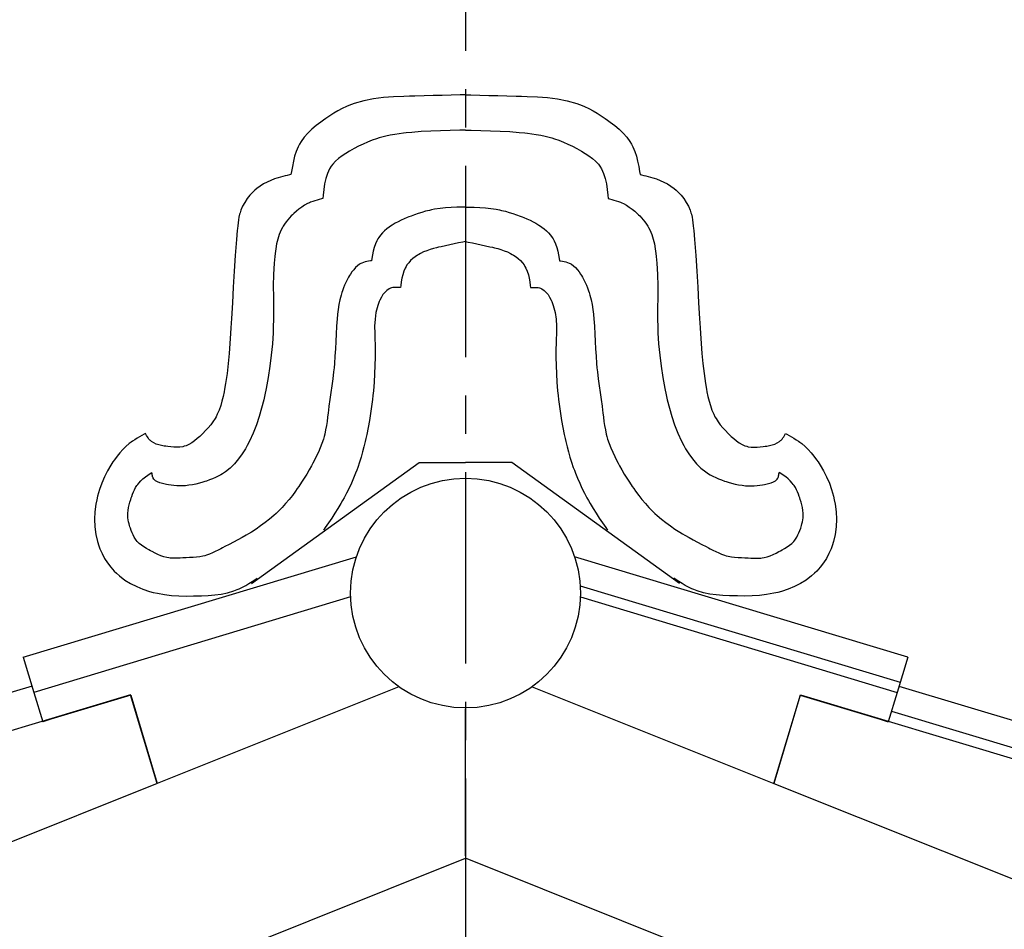
# Model space of a CAD drawing. Extents: x -526 to 8890, y 65 to 5861.
# Drawn here: x 3798 to 4440, y 3286 to 3880 of the extents above; entities that cross this region are included whole.
import ezdxf

# ---------------------------------------------------------------- set-up
doc = ezdxf.new("R2010")
doc.units = 0
doc.header["$LTSCALE"] = 20
doc.header["$MEASUREMENT"] = 0
doc.linetypes.add('CENTER1', pattern=[10, 6.25, -1.25, 1.25, -1.25])
doc.layers.add('_0-0_', color=7, linetype='CONTINUOUS')
doc.layers.add('_2-1_', color=7, linetype='CONTINUOUS')

# ---------------------------------------------------------------- blocks, each defined once
blk = doc.blocks.new('-000-KYO7')
at = {"layer": '_2-1_', "color": 7, "linetype": 'Continuous'}
for p, q in [((-24.07, 69.84), (-26.62, 69.35)), ((-21.47, 70.16), (-24.07, 69.84)), ((-18.83, 70.36), (-21.47, 70.16)), ((-16.18, 70.48), (-18.83, 70.36)), ((-14.64, 70.53), (-16.18, 70.48)), ((-13.25, 70.57), (-14.64, 70.53)), ((-10.86, 70.64), (-13.25, 70.57)), ((-8.49, 70.7), (-10.86, 70.64)), ((-6.13, 70.76), (-8.49, 70.7)), ((-3.77, 70.81), (-6.13, 70.76)), ((-1.42, 70.86), (-3.77, 70.81)), ((-0.06, 70.9), (-1.42, 70.86)), ((-0.06, 70.9), (1.3, 70.86)), ((1.3, 70.86), (3.65, 70.81)), ((3.65, 70.81), (6.01, 70.76)), ((6.01, 70.76), (8.37, 70.7)), ((8.37, 70.7), (10.74, 70.64)), ((10.74, 70.64), (13.13, 70.57)), ((13.13, 70.57), (14.52, 70.53)), ((14.52, 70.53), (16.05, 70.48)), ((16.05, 70.48), (18.7, 70.36)), ((18.7, 70.36), (21.34, 70.16)), ((21.34, 70.16), (23.95, 69.84)), ((23.95, 69.84), (26.5, 69.35)), ((-32.26, 67.31), (-33.35, 66.72)), ((-31.15, 67.85), (-32.26, 67.31)), ((-30.49, 68.13), (-31.15, 67.85)), ((-29.1, 68.65), (-30.49, 68.13)), ((-26.62, 69.35), (-29.1, 68.65)), ((26.5, 69.35), (28.98, 68.65)), ((28.98, 68.65), (30.37, 68.13)), ((30.37, 68.13), (31.02, 67.85)), ((31.02, 67.85), (32.13, 67.31)), ((32.13, 67.31), (33.22, 66.72)), ((-37.13, 64.26), (-37.82, 63.76)), ((-36.52, 64.69), (-37.13, 64.26)), ((-35.48, 65.41), (-36.52, 64.69)), ((-34.42, 66.09), (-35.48, 65.41)), ((-33.35, 66.72), (-34.42, 66.09)), ((33.22, 66.72), (34.3, 66.09)), ((34.3, 66.09), (35.35, 65.41)), ((35.35, 65.41), (36.4, 64.69)), ((36.4, 64.69), (37, 64.26)), ((37, 64.26), (37.69, 63.76)), ((-40.12, 61.9), (-41.17, 60.9)), ((-38.99, 62.85), (-40.12, 61.9)), ((-37.82, 63.76), (-38.99, 62.85)), ((-1.52, 61.66), (-4.04, 61.61)), ((-0.06, 61.68), (-1.52, 61.66)), ((-0.06, 61.68), (1.4, 61.66)), ((1.4, 61.66), (3.91, 61.61)), ((37.69, 63.76), (38.87, 62.85)), ((38.87, 62.85), (39.99, 61.9)), ((39.99, 61.9), (41.05, 60.9)), ((-42.13, 59.83), (-42.97, 58.69)), ((-41.17, 60.9), (-42.13, 59.83)), ((-23.27, 59.44), (-24.46, 59.03)), ((-22.57, 59.66), (-23.27, 59.44)), ((-21.93, 59.84), (-22.57, 59.66)), ((-20.81, 60.11), (-21.93, 59.84)), ((-19.68, 60.35), (-20.81, 60.11)), ((-18.54, 60.55), (-19.68, 60.35)), ((-17.39, 60.72), (-18.54, 60.55)), ((-16.23, 60.87), (-17.39, 60.72)), ((-15.56, 60.95), (-16.23, 60.87)), ((-14.1, 61.09), (-15.56, 60.95)), ((-11.59, 61.3), (-14.1, 61.09)), ((-9.07, 61.44), (-11.59, 61.3)), ((-6.55, 61.54), (-9.07, 61.44)), ((-4.04, 61.61), (-6.55, 61.54)), ((3.91, 61.61), (6.43, 61.54)), ((6.43, 61.54), (8.95, 61.44)), ((8.95, 61.44), (11.46, 61.3)), ((11.46, 61.3), (13.98, 61.09)), ((13.98, 61.09), (15.44, 60.95)), ((15.44, 60.95), (16.11, 60.87)), ((16.11, 60.87), (17.26, 60.72)), ((17.26, 60.72), (18.41, 60.55)), ((18.41, 60.55), (19.55, 60.35)), ((19.55, 60.35), (20.68, 60.11)), ((20.68, 60.11), (21.8, 59.84)), ((21.8, 59.84), (22.44, 59.66)), ((22.44, 59.66), (23.14, 59.44)), ((23.14, 59.44), (24.33, 59.03)), ((41.05, 60.9), (42.01, 59.83)), ((42.01, 59.83), (42.85, 58.69)), ((-43.74, 57.33), (-44.24, 56.12)), ((-43.39, 58), (-43.74, 57.33)), ((-42.97, 58.69), (-43.39, 58)), ((-29.75, 56.52), (-30.33, 56.2)), ((-29.09, 56.89), (-29.75, 56.52)), ((-27.94, 57.49), (-29.09, 56.89)), ((-26.79, 58.04), (-27.94, 57.49)), ((-25.63, 58.56), (-26.79, 58.04)), ((-24.46, 59.03), (-25.63, 58.56)), ((24.33, 59.03), (25.51, 58.56)), ((25.51, 58.56), (26.67, 58.04)), ((26.67, 58.04), (27.82, 57.49)), ((27.82, 57.49), (28.97, 56.89)), ((28.97, 56.89), (29.63, 56.52)), ((29.63, 56.52), (30.21, 56.2)), ((42.85, 58.69), (43.27, 58)), ((43.27, 58), (43.62, 57.33)), ((43.62, 57.33), (44.12, 56.12)), ((-44.65, 54.86), (-44.97, 53.55)), ((-44.24, 56.12), (-44.65, 54.86)), ((-33.17, 54.3), (-33.99, 53.57)), ((-32.27, 54.98), (-33.17, 54.3)), ((-31.31, 55.61), (-32.27, 54.98)), ((-30.33, 56.2), (-31.31, 55.61)), ((30.21, 56.2), (31.19, 55.61)), ((31.19, 55.61), (32.14, 54.98)), ((32.14, 54.98), (33.04, 54.3)), ((33.04, 54.3), (33.87, 53.57)), ((44.12, 56.12), (44.52, 54.86)), ((44.52, 54.86), (44.85, 53.55)), ((-45.24, 52.22), (-45.48, 50.86)), ((-44.97, 53.55), (-45.24, 52.22)), ((-35.52, 51.62), (-36.1, 50.37)), ((-35.1, 52.29), (-35.52, 51.62)), ((-34.72, 52.78), (-35.1, 52.29)), ((-33.99, 53.57), (-34.72, 52.78)), ((33.87, 53.57), (34.6, 52.78)), ((34.6, 52.78), (34.98, 52.29)), ((34.98, 52.29), (35.4, 51.62)), ((35.4, 51.62), (35.98, 50.37)), ((44.85, 53.55), (45.12, 52.22)), ((45.12, 52.22), (45.35, 50.86)), ((-49.87, 48.96), (-50.86, 48.57)), ((-49.29, 49.15), (-49.87, 48.96)), ((-48.95, 49.26), (-49.29, 49.15)), ((-48.35, 49.43), (-48.95, 49.26)), ((-47.76, 49.58), (-48.35, 49.43)), ((-47.16, 49.73), (-47.76, 49.58)), ((-46.56, 49.87), (-47.16, 49.73)), ((-45.95, 50), (-46.56, 49.87)), ((-45.6, 50.07), (-45.95, 50)), ((-45.48, 50.86), (-45.6, 50.07)), ((-36.53, 49.04), (-36.84, 47.63)), ((-36.1, 50.37), (-36.53, 49.04)), ((35.98, 50.37), (36.41, 49.04)), ((36.41, 49.04), (36.71, 47.63)), ((45.35, 50.86), (45.48, 50.07)), ((45.48, 50.07), (45.83, 50)), ((45.83, 50), (46.43, 49.87)), ((46.43, 49.87), (47.03, 49.73)), ((47.03, 49.73), (47.63, 49.58)), ((47.63, 49.58), (48.23, 49.43)), ((48.23, 49.43), (48.82, 49.26)), ((48.82, 49.26), (49.17, 49.15)), ((49.17, 49.15), (49.75, 48.96)), ((49.75, 48.96), (50.74, 48.57)), ((-54.53, 46.42), (-55, 46.02)), ((-53.67, 47.05), (-54.53, 46.42)), ((-52.77, 47.62), (-53.67, 47.05)), ((-51.83, 48.13), (-52.77, 47.62)), ((-50.86, 48.57), (-51.83, 48.13)), ((-36.84, 47.63), (-37.06, 46.17)), ((36.71, 47.63), (36.93, 46.17)), ((50.74, 48.57), (51.71, 48.13)), ((51.71, 48.13), (52.65, 47.62)), ((52.65, 47.62), (53.55, 47.05)), ((53.55, 47.05), (54.4, 46.42)), ((54.4, 46.42), (54.88, 46.02)), ((-57.02, 43.8), (-57.66, 42.83)), ((-56.3, 44.72), (-57.02, 43.8)), ((-55.5, 45.56), (-56.3, 44.72)), ((-55, 46.02), (-55.5, 45.56)), ((-37.65, 43.72), (-38.23, 43.57)), ((-37.31, 43.81), (-37.65, 43.72)), ((-37.22, 44.68), (-37.31, 43.81)), ((-37.06, 46.17), (-37.22, 44.68)), ((36.93, 46.17), (37.1, 44.68)), ((37.1, 44.68), (37.19, 43.81)), ((37.19, 43.81), (37.52, 43.72)), ((37.52, 43.72), (38.1, 43.57)), ((54.88, 46.02), (55.37, 45.56)), ((55.37, 45.56), (56.17, 44.72)), ((56.17, 44.72), (56.9, 43.8)), ((56.9, 43.8), (57.54, 42.83)), ((-58.21, 41.81), (-58.66, 40.75)), ((-57.66, 42.83), (-58.21, 41.81)), ((-42.79, 41.6), (-43.51, 41.09)), ((-42.05, 42.07), (-42.79, 41.6)), ((-41.27, 42.49), (-42.05, 42.07)), ((-40.81, 42.7), (-41.27, 42.49)), ((-40.5, 42.84), (-40.81, 42.7)), ((-39.94, 43.05), (-40.5, 42.84)), ((-39.38, 43.24), (-39.94, 43.05)), ((-38.8, 43.41), (-39.38, 43.24)), ((-38.23, 43.57), (-38.8, 43.41)), ((-6.68, 41.23), (-8.11, 41.02)), ((-5.25, 41.37), (-6.68, 41.23)), ((-3.81, 41.47), (-5.25, 41.37)), ((-2.36, 41.54), (-3.81, 41.47)), ((-0.9, 41.58), (-2.36, 41.54)), ((-0.06, 41.6), (-0.9, 41.58)), ((-0.06, 41.6), (0.78, 41.58)), ((0.78, 41.58), (2.23, 41.54)), ((2.23, 41.54), (3.68, 41.47)), ((3.68, 41.47), (5.13, 41.37)), ((5.13, 41.37), (6.56, 41.23)), ((6.56, 41.23), (7.98, 41.02)), ((38.1, 43.57), (38.68, 43.41)), ((38.68, 43.41), (39.25, 43.24)), ((39.25, 43.24), (39.82, 43.05)), ((39.82, 43.05), (40.37, 42.84)), ((40.37, 42.84), (40.69, 42.7)), ((40.69, 42.7), (41.15, 42.49)), ((41.15, 42.49), (41.92, 42.07)), ((41.92, 42.07), (42.67, 41.6)), ((42.67, 41.6), (43.39, 41.09)), ((57.54, 42.83), (58.09, 41.81)), ((58.09, 41.81), (58.54, 40.75)), ((-59.17, 38.97), (-59.31, 38.22)), ((-58.99, 39.7), (-59.17, 38.97)), ((-58.87, 40.12), (-58.99, 39.7)), ((-58.66, 40.75), (-58.87, 40.12)), ((-45.99, 38.78), (-46.43, 38.26)), ((-45.52, 39.29), (-45.99, 38.78)), ((-45.24, 39.57), (-45.52, 39.29)), ((-44.86, 39.93), (-45.24, 39.57)), ((-44.2, 40.53), (-44.86, 39.93)), ((-43.51, 41.09), (-44.2, 40.53)), ((-15.29, 38.83), (-16.1, 38.5)), ((-14.83, 39.02), (-15.29, 38.83)), ((-14.28, 39.23), (-14.83, 39.02)), ((-13.34, 39.58), (-14.28, 39.23)), ((-12.39, 39.91), (-13.34, 39.58)), ((-11.43, 40.22), (-12.39, 39.91)), ((-10.47, 40.49), (-11.43, 40.22)), ((-9.49, 40.74), (-10.47, 40.49)), ((-8.93, 40.86), (-9.49, 40.74)), ((-8.11, 41.02), (-8.93, 40.86)), ((7.98, 41.02), (8.8, 40.86)), ((8.8, 40.86), (9.37, 40.74)), ((9.37, 40.74), (10.34, 40.49)), ((10.34, 40.49), (11.31, 40.22)), ((11.31, 40.22), (12.27, 39.91)), ((12.27, 39.91), (13.22, 39.58)), ((13.22, 39.58), (14.16, 39.23)), ((14.16, 39.23), (14.7, 39.02)), ((14.7, 39.02), (15.17, 38.83)), ((15.17, 38.83), (15.97, 38.5)), ((43.39, 41.09), (44.08, 40.53)), ((44.08, 40.53), (44.74, 39.93)), ((44.74, 39.93), (45.11, 39.57)), ((45.11, 39.57), (45.39, 39.29)), ((45.39, 39.29), (45.86, 38.78)), ((45.86, 38.78), (46.31, 38.26)), ((58.54, 40.75), (58.75, 40.12)), ((58.75, 40.12), (58.87, 39.7)), ((58.87, 39.7), (59.04, 38.97)), ((59.04, 38.97), (59.18, 38.22)), ((-59.5, 36.72), (-59.57, 35.96)), ((-59.41, 37.47), (-59.5, 36.72)), ((-59.31, 38.22), (-59.41, 37.47)), ((-47.82, 36.25), (-48.15, 35.61)), ((-47.62, 36.59), (-47.82, 36.25)), ((-47.25, 37.17), (-47.62, 36.59)), ((-46.86, 37.72), (-47.25, 37.17)), ((-46.43, 38.26), (-46.86, 37.72)), ((-19.99, 36.37), (-20.6, 35.9)), ((-19.62, 36.62), (-19.99, 36.37)), ((-19.19, 36.9), (-19.62, 36.62)), ((-18.44, 37.35), (-19.19, 36.9)), ((-17.67, 37.76), (-18.44, 37.35)), ((-16.89, 38.14), (-17.67, 37.76)), ((-16.1, 38.5), (-16.89, 38.14)), ((15.97, 38.5), (16.77, 38.14)), ((16.77, 38.14), (17.55, 37.76)), ((17.55, 37.76), (18.32, 37.35)), ((18.32, 37.35), (19.07, 36.9)), ((19.07, 36.9), (19.49, 36.62)), ((19.49, 36.62), (19.86, 36.37)), ((19.86, 36.37), (20.48, 35.9)), ((46.31, 38.26), (46.73, 37.72)), ((46.73, 37.72), (47.13, 37.17)), ((47.13, 37.17), (47.5, 36.59)), ((47.5, 36.59), (47.69, 36.25)), ((47.69, 36.25), (48.03, 35.61)), ((59.18, 38.22), (59.29, 37.47)), ((59.29, 37.47), (59.38, 36.72)), ((59.38, 36.72), (59.45, 35.96)), ((-59.61, 35.52), (-59.81, 33.11)), ((-59.57, 35.96), (-59.61, 35.52)), ((-48.64, 34.44), (-49.03, 33.23)), ((-48.15, 35.61), (-48.64, 34.44)), ((-22.7, 33.67), (-22.94, 33.31)), ((-22.25, 34.28), (-22.7, 33.67)), ((-21.74, 34.85), (-22.25, 34.28)), ((-21.19, 35.39), (-21.74, 34.85)), ((-20.6, 35.9), (-21.19, 35.39)), ((20.48, 35.9), (21.07, 35.39)), ((21.07, 35.39), (21.62, 34.85)), ((21.62, 34.85), (22.12, 34.28)), ((22.12, 34.28), (22.58, 33.67)), ((22.58, 33.67), (22.81, 33.31)), ((48.03, 35.61), (48.52, 34.44)), ((48.52, 34.44), (48.91, 33.23)), ((59.45, 35.96), (59.49, 35.52)), ((59.49, 35.52), (59.69, 33.11)), ((-59.81, 33.11), (-60.12, 28.97)), ((-49.34, 31.99), (-49.58, 30.73)), ((-49.03, 33.23), (-49.34, 31.99)), ((-23.89, 31.05), (-24.13, 30.11)), ((-23.59, 31.96), (-23.89, 31.05)), ((-23.2, 32.82), (-23.59, 31.96)), ((-22.94, 33.31), (-23.2, 32.82)), ((-7.59, 30.97), (-8.45, 30.75)), ((-7.09, 31.1), (-7.59, 30.97)), ((-6.43, 31.25), (-7.09, 31.1)), ((-5.29, 31.51), (-6.43, 31.25)), ((-4.15, 31.75), (-5.29, 31.51)), ((-3.01, 31.99), (-4.15, 31.75)), ((-1.87, 32.22), (-3.01, 31.99)), ((-0.72, 32.44), (-1.87, 32.22)), ((-0.06, 32.57), (-0.72, 32.44)), ((-0.06, 32.57), (0.6, 32.44)), ((0.6, 32.44), (1.74, 32.22)), ((1.74, 32.22), (2.88, 31.99)), ((2.88, 31.99), (4.02, 31.75)), ((4.02, 31.75), (5.16, 31.51)), ((5.16, 31.51), (6.3, 31.25)), ((6.3, 31.25), (6.96, 31.1)), ((6.96, 31.1), (7.46, 30.97)), ((7.46, 30.97), (8.33, 30.75)), ((22.81, 33.31), (23.08, 32.82)), ((23.08, 32.82), (23.46, 31.96)), ((23.46, 31.96), (23.77, 31.05)), ((23.77, 31.05), (24.01, 30.11)), ((48.91, 33.23), (49.22, 31.99)), ((49.22, 31.99), (49.45, 30.73)), ((59.69, 33.11), (60, 28.97)), ((-60.12, 28.97), (-60.4, 24.84)), ((-49.84, 28.7), (-50, 26.97)), ((-49.76, 29.44), (-49.84, 28.7)), ((-49.58, 30.73), (-49.76, 29.44)), ((-24.33, 29.14), (-24.5, 28.16)), ((-24.13, 30.11), (-24.33, 29.14)), ((-13.24, 28.6), (-13.84, 28.13)), ((-12.62, 29.03), (-13.24, 28.6)), ((-12.25, 29.25), (-12.62, 29.03)), ((-11.79, 29.5), (-12.25, 29.25)), ((-10.98, 29.88), (-11.79, 29.5)), ((-10.15, 30.21), (-10.98, 29.88)), ((-9.31, 30.5), (-10.15, 30.21)), ((-8.45, 30.75), (-9.31, 30.5)), ((8.33, 30.75), (9.19, 30.5)), ((9.19, 30.5), (10.03, 30.21)), ((10.03, 30.21), (10.86, 29.88)), ((10.86, 29.88), (11.67, 29.5)), ((11.67, 29.5), (12.12, 29.25)), ((12.12, 29.25), (12.5, 29.03)), ((12.5, 29.03), (13.12, 28.6)), ((13.12, 28.6), (13.71, 28.13)), ((24.01, 30.11), (24.21, 29.14)), ((24.21, 29.14), (24.38, 28.16)), ((49.45, 30.73), (49.63, 29.44)), ((49.63, 29.44), (49.72, 28.7)), ((49.72, 28.7), (49.88, 26.97)), ((60, 28.97), (60.27, 24.84)), ((-50, 26.97), (-50.16, 23.99)), ((-28.77, 25.79), (-29.24, 25.25)), ((-28.26, 26.26), (-28.77, 25.79)), ((-27.7, 26.66), (-28.26, 26.26)), ((-27.36, 26.86), (-27.7, 26.66)), ((-27.12, 26.97), (-27.36, 26.86)), ((-26.7, 27.13), (-27.12, 26.97)), ((-26.25, 27.27), (-26.7, 27.13)), ((-25.8, 27.38), (-26.25, 27.27)), ((-25.34, 27.47), (-25.8, 27.38)), ((-24.87, 27.55), (-25.34, 27.47)), ((-24.59, 27.59), (-24.87, 27.55)), ((-24.5, 28.16), (-24.59, 27.59)), ((-15.56, 26.12), (-15.82, 25.65)), ((-15.33, 26.48), (-15.56, 26.12)), ((-14.89, 27.07), (-15.33, 26.48)), ((-14.39, 27.62), (-14.89, 27.07)), ((-13.84, 28.13), (-14.39, 27.62)), ((13.71, 28.13), (14.26, 27.62)), ((14.26, 27.62), (14.77, 27.07)), ((14.77, 27.07), (15.21, 26.48)), ((15.21, 26.48), (15.44, 26.12)), ((15.44, 26.12), (15.69, 25.65)), ((24.38, 28.16), (24.47, 27.59)), ((24.47, 27.59), (24.74, 27.55)), ((24.74, 27.55), (25.21, 27.47)), ((25.21, 27.47), (25.68, 27.38)), ((25.68, 27.38), (26.13, 27.27)), ((26.13, 27.27), (26.57, 27.13)), ((26.57, 27.13), (27, 26.97)), ((27, 26.97), (27.24, 26.86)), ((27.24, 26.86), (27.58, 26.66)), ((27.58, 26.66), (28.13, 26.26)), ((28.13, 26.26), (28.65, 25.79)), ((28.65, 25.79), (29.12, 25.25)), ((49.88, 26.97), (50.04, 23.99)), ((-60.4, 24.84), (-60.65, 20.71)), ((-50.16, 23.99), (-50.21, 21.02)), ((-30.55, 23.32), (-30.94, 22.62)), ((-30.31, 23.72), (-30.55, 23.32)), ((-30.08, 24.08), (-30.31, 23.72)), ((-29.68, 24.68), (-30.08, 24.08)), ((-29.24, 25.25), (-29.68, 24.68)), ((-16.45, 23.94), (-16.66, 23.02)), ((-16.18, 24.82), (-16.45, 23.94)), ((-15.82, 25.65), (-16.18, 24.82)), ((15.69, 25.65), (16.05, 24.82)), ((16.05, 24.82), (16.33, 23.94)), ((16.33, 23.94), (16.54, 23.02)), ((29.12, 25.25), (29.56, 24.68)), ((29.56, 24.68), (29.96, 24.08)), ((29.96, 24.08), (30.18, 23.72)), ((30.18, 23.72), (30.42, 23.32)), ((30.42, 23.32), (30.82, 22.62)), ((50.04, 23.99), (50.09, 21.02)), ((60.27, 24.84), (60.53, 20.71)), ((-60.65, 20.71), (-60.89, 16.59)), ((-50.21, 21.02), (-50.2, 18.07)), ((-31.63, 21.19), (-31.92, 20.47)), ((-31.3, 21.91), (-31.63, 21.19)), ((-30.94, 22.62), (-31.3, 21.91)), ((-19, 20.56), (-19.4, 20.48)), ((-18.59, 20.61), (-19, 20.56)), ((-18.16, 20.63), (-18.59, 20.61)), ((-17.73, 20.62), (-18.16, 20.63)), ((-17.29, 20.61), (-17.73, 20.62)), ((-17.04, 20.59), (-17.29, 20.61)), ((-16.96, 21.14), (-17.04, 20.59)), ((-16.83, 22.09), (-16.96, 21.14)), ((-16.66, 23.02), (-16.83, 22.09)), ((16.54, 23.02), (16.7, 22.09)), ((16.7, 22.09), (16.84, 21.14)), ((16.84, 21.14), (16.91, 20.59)), ((16.91, 20.59), (17.17, 20.61)), ((17.17, 20.61), (17.61, 20.62)), ((17.61, 20.62), (18.04, 20.63)), ((18.04, 20.63), (18.46, 20.61)), ((18.46, 20.61), (18.88, 20.56)), ((18.88, 20.56), (19.27, 20.48)), ((30.82, 22.62), (31.17, 21.91)), ((31.17, 21.91), (31.5, 21.19)), ((31.5, 21.19), (31.8, 20.47)), ((50.09, 21.02), (50.08, 18.07)), ((60.53, 20.71), (60.77, 16.59)), ((-50.2, 18.07), (-50.18, 15.12)), ((-32.54, 18.6), (-32.85, 17.37)), ((-32.33, 19.3), (-32.54, 18.6)), ((-32.19, 19.73), (-32.33, 19.3)), ((-31.92, 20.47), (-32.19, 19.73)), ((-22.01, 18.05), (-22.38, 17.33)), ((-21.6, 18.73), (-22.01, 18.05)), ((-21.12, 19.33), (-21.6, 18.73)), ((-20.59, 19.85), (-21.12, 19.33)), ((-19.99, 20.24), (-20.59, 19.85)), ((-19.62, 20.41), (-19.99, 20.24)), ((-19.4, 20.48), (-19.62, 20.41)), ((19.27, 20.48), (19.49, 20.41)), ((19.49, 20.41), (19.87, 20.24)), ((19.87, 20.24), (20.46, 19.85)), ((20.46, 19.85), (21, 19.33)), ((21, 19.33), (21.47, 18.73)), ((21.47, 18.73), (21.89, 18.05)), ((21.89, 18.05), (22.26, 17.33)), ((31.8, 20.47), (32.07, 19.73)), ((32.07, 19.73), (32.21, 19.3)), ((32.21, 19.3), (32.42, 18.6)), ((32.42, 18.6), (32.73, 17.37)), ((50.08, 18.07), (50.05, 15.12)), ((-60.89, 16.59), (-61.13, 12.47)), ((-33.1, 16.12), (-33.29, 14.86)), ((-32.85, 17.37), (-33.1, 16.12)), ((-22.95, 15.87), (-23.42, 14.08)), ((-22.57, 16.91), (-22.95, 15.87)), ((-22.38, 17.33), (-22.57, 16.91)), ((22.26, 17.33), (22.44, 16.91)), ((22.44, 16.91), (22.83, 15.87)), ((22.83, 15.87), (23.29, 14.08)), ((32.73, 17.37), (32.97, 16.12)), ((32.97, 16.12), (33.17, 14.86)), ((60.77, 16.59), (61, 12.47)), ((-50.18, 15.12), (-50.18, 12.17)), ((-33.44, 13.59), (-33.57, 12.31)), ((-33.29, 14.86), (-33.44, 13.59)), ((-23.42, 14.08), (-23.67, 12.29)), ((23.29, 14.08), (23.55, 12.29)), ((33.17, 14.86), (33.32, 13.59)), ((33.32, 13.59), (33.44, 12.31)), ((50.05, 15.12), (50.06, 12.17)), ((-61.13, 12.47), (-61.27, 10.09)), ((-50.21, 10.46), (-50.27, 8.77)), ((-50.18, 12.17), (-50.21, 10.46)), ((-33.7, 10.43), (-33.82, 8.48)), ((-33.62, 11.56), (-33.7, 10.43)), ((-33.57, 12.31), (-33.62, 11.56)), ((-23.67, 12.29), (-23.77, 10.5)), ((-23.77, 10.5), (-23.76, 8.7)), ((23.55, 12.29), (23.64, 10.5)), ((23.64, 10.5), (23.64, 8.7)), ((33.44, 12.31), (33.5, 11.56)), ((33.5, 11.56), (33.58, 10.43)), ((33.58, 10.43), (33.69, 8.48)), ((50.06, 12.17), (50.09, 10.46)), ((50.09, 10.46), (50.15, 8.77)), ((61, 12.47), (61.15, 10.09)), ((-61.36, 8.58), (-61.54, 5.98)), ((-61.27, 10.09), (-61.36, 8.58)), ((-50.27, 8.77), (-50.46, 5.85)), ((-33.82, 8.48), (-33.92, 6.53)), ((-23.76, 8.7), (-23.71, 6.9)), ((23.64, 8.7), (23.58, 6.9)), ((33.69, 8.48), (33.79, 6.53)), ((50.15, 8.77), (50.33, 5.85)), ((61.15, 10.09), (61.24, 8.58)), ((61.24, 8.58), (61.41, 5.98)), ((-61.54, 5.98), (-61.74, 3.38)), ((-50.46, 5.85), (-50.73, 2.94)), ((-33.92, 6.53), (-34.01, 4.58)), ((-23.71, 6.9), (-23.67, 5.85)), ((-23.67, 5.85), (-23.65, 4.58)), ((23.55, 5.85), (23.52, 4.58)), ((23.58, 6.9), (23.55, 5.85)), ((33.79, 6.53), (33.89, 4.58)), ((50.33, 5.85), (50.61, 2.94)), ((61.41, 5.98), (61.62, 3.38)), ((-61.74, 3.38), (-61.99, 0.78)), ((-50.73, 2.94), (-51.09, 0.03)), ((-34.12, 2.64), (-34.26, 0.71)), ((-34.01, 4.58), (-34.12, 2.64)), ((-23.65, 4.58), (-23.64, 2.4)), ((23.52, 4.58), (23.52, 2.4)), ((33.89, 4.58), (34, 2.64)), ((34, 2.64), (34.14, 0.71)), ((50.61, 2.94), (50.97, 0.03)), ((61.62, 3.38), (61.87, 0.78)), ((-61.99, 0.78), (-62.29, -1.82)), ((-51.09, 0.03), (-51.54, -2.87)), ((-34.26, 0.71), (-34.36, -0.41)), ((-23.68, 0.21), (-23.77, -1.97)), ((-23.64, 2.4), (-23.68, 0.21)), ((23.52, 2.4), (23.56, 0.21)), ((23.56, 0.21), (23.65, -1.97)), ((34.14, 0.71), (34.24, -0.41)), ((50.97, 0.03), (51.42, -2.87)), ((61.87, 0.78), (62.17, -1.82)), ((-62.29, -1.82), (-62.67, -4.43)), ((-34.47, -1.45), (-34.69, -3.25)), ((-34.36, -0.41), (-34.47, -1.45)), ((-23.77, -1.97), (-23.91, -4.16)), ((23.65, -1.97), (23.79, -4.16)), ((34.24, -0.41), (34.35, -1.45)), ((34.35, -1.45), (34.56, -3.25)), ((62.17, -1.82), (62.55, -4.43)), ((-62.67, -4.43), (-62.93, -5.94)), ((-51.54, -2.87), (-52.08, -5.75)), ((-34.93, -5.04), (-35.19, -6.83)), ((-34.69, -3.25), (-34.93, -5.04)), ((-23.91, -4.16), (-24.1, -6.34)), ((23.79, -4.16), (23.97, -6.34)), ((34.56, -3.25), (34.81, -5.04)), ((34.81, -5.04), (35.06, -6.83)), ((51.42, -2.87), (51.95, -5.75)), ((62.55, -4.43), (62.81, -5.94)), ((-63.06, -6.65), (-63.31, -7.86)), ((-62.93, -5.94), (-63.06, -6.65)), ((-52.42, -7.42), (-52.71, -8.71)), ((-52.08, -5.75), (-52.42, -7.42)), ((-35.19, -6.83), (-35.45, -8.63)), ((-24.23, -7.6), (-24.34, -8.67)), ((-24.1, -6.34), (-24.23, -7.6)), ((23.97, -6.34), (24.1, -7.6)), ((24.1, -7.6), (24.22, -8.67)), ((35.06, -6.83), (35.32, -8.63)), ((51.95, -5.75), (52.3, -7.42)), ((52.3, -7.42), (52.59, -8.71)), ((62.81, -5.94), (62.94, -6.65)), ((62.94, -6.65), (63.19, -7.86)), ((-63.94, -10.25), (-64.34, -11.4)), ((-63.6, -9.07), (-63.94, -10.25)), ((-63.31, -7.86), (-63.6, -9.07)), ((-52.71, -8.71), (-53.26, -10.93)), ((-35.45, -8.63), (-35.7, -10.42)), ((-24.34, -8.67), (-24.58, -10.5)), ((24.22, -8.67), (24.45, -10.5)), ((35.32, -8.63), (35.58, -10.42)), ((52.59, -8.71), (53.14, -10.93)), ((63.19, -7.86), (63.47, -9.07)), ((63.47, -9.07), (63.82, -10.25)), ((63.82, -10.25), (64.22, -11.4)), ((-64.82, -12.51), (-65.14, -13.13)), ((-64.34, -11.4), (-64.82, -12.51)), ((-53.26, -10.93), (-53.89, -13.12)), ((-35.92, -12.12), (-36.05, -13.24)), ((-35.84, -11.47), (-35.92, -12.12)), ((-35.7, -10.42), (-35.84, -11.47)), ((-24.84, -12.33), (-25.14, -14.16)), ((-24.58, -10.5), (-24.84, -12.33)), ((24.45, -10.5), (24.72, -12.33)), ((24.72, -12.33), (25.01, -14.16)), ((35.58, -10.42), (35.71, -11.47)), ((35.71, -11.47), (35.79, -12.12)), ((35.79, -12.12), (35.93, -13.24)), ((53.14, -10.93), (53.76, -13.12)), ((64.22, -11.4), (64.7, -12.51)), ((64.7, -12.51), (65.02, -13.13)), ((-66.55, -15.25), (-67.19, -16.02)), ((-65.96, -14.45), (-66.55, -15.25)), ((-65.42, -13.62), (-65.96, -14.45)), ((-65.14, -13.13), (-65.42, -13.62)), ((-54.61, -15.29), (-55.44, -17.41)), ((-53.89, -13.12), (-54.61, -15.29)), ((-36.2, -14.35), (-36.36, -15.46)), ((-36.05, -13.24), (-36.2, -14.35)), ((-25.14, -14.16), (-25.47, -15.98)), ((25.01, -14.16), (25.35, -15.98)), ((35.93, -13.24), (36.07, -14.35)), ((36.07, -14.35), (36.24, -15.46)), ((53.76, -13.12), (54.48, -15.29)), ((54.48, -15.29), (55.32, -17.41)), ((65.02, -13.13), (65.3, -13.62)), ((65.3, -13.62), (65.84, -14.45)), ((65.84, -14.45), (66.42, -15.25)), ((66.42, -15.25), (67.06, -16.02)), ((-83.93, -17.74), (-84.54, -18.08)), ((-83.57, -17.55), (-83.93, -17.74)), ((-83.46, -17.74), (-83.57, -17.55)), ((-83.27, -18.06), (-83.46, -17.74)), ((-69.01, -17.92), (-69.39, -18.27)), ((-68.58, -17.5), (-69.01, -17.92)), ((-67.87, -16.77), (-68.58, -17.5)), ((-67.19, -16.02), (-67.87, -16.77)), ((-55.44, -17.41), (-56.4, -19.5)), ((-36.78, -17.66), (-36.94, -18.29)), ((-36.55, -16.57), (-36.78, -17.66)), ((-36.36, -15.46), (-36.55, -16.57)), ((-25.84, -17.79), (-26.07, -18.84)), ((-25.47, -15.98), (-25.84, -17.79)), ((25.35, -15.98), (25.71, -17.79)), ((25.71, -17.79), (25.94, -18.84)), ((36.24, -15.46), (36.43, -16.57)), ((36.43, -16.57), (36.66, -17.66)), ((36.66, -17.66), (36.82, -18.29)), ((55.32, -17.41), (56.28, -19.5)), ((67.06, -16.02), (67.74, -16.77)), ((67.74, -16.77), (68.46, -17.5)), ((68.46, -17.5), (68.89, -17.92)), ((68.89, -17.92), (69.27, -18.27)), ((83.15, -18.06), (83.34, -17.74)), ((83.34, -17.74), (83.45, -17.55)), ((83.45, -17.55), (83.8, -17.74)), ((83.8, -17.74), (84.42, -18.08)), ((-87.78, -20.16), (-88.65, -20.91)), ((-87.26, -19.76), (-87.78, -20.16)), ((-86.93, -19.53), (-87.26, -19.76)), ((-86.35, -19.14), (-86.93, -19.53)), ((-85.76, -18.77), (-86.35, -19.14)), ((-85.15, -18.42), (-85.76, -18.77)), ((-84.54, -18.08), (-85.15, -18.42)), ((-83.08, -18.38), (-83.27, -18.06)), ((-82.88, -18.69), (-83.08, -18.38)), ((-82.66, -18.98), (-82.88, -18.69)), ((-82.42, -19.25), (-82.66, -18.98)), ((-82.28, -19.39), (-82.42, -19.25)), ((-81.98, -19.64), (-82.28, -19.39)), ((-81.41, -20), (-81.98, -19.64)), ((-80.77, -20.28), (-81.41, -20)), ((-80.09, -20.5), (-80.77, -20.28)), ((-79.38, -20.67), (-80.09, -20.5)), ((-72.21, -20.37), (-72.97, -20.71)), ((-71.46, -19.94), (-72.21, -20.37)), ((-70.75, -19.43), (-71.46, -19.94)), ((-70.06, -18.87), (-70.75, -19.43)), ((-69.39, -18.27), (-70.06, -18.87)), ((-56.4, -19.5), (-57.03, -20.68)), ((-37.53, -20.14), (-37.97, -21.29)), ((-37.14, -18.97), (-37.53, -20.14)), ((-36.94, -18.29), (-37.14, -18.97)), ((-26.25, -19.63), (-26.58, -20.99)), ((-26.07, -18.84), (-26.25, -19.63)), ((25.94, -18.84), (26.13, -19.63)), ((26.13, -19.63), (26.46, -20.99)), ((36.82, -18.29), (37.01, -18.97)), ((37.01, -18.97), (37.4, -20.14)), ((37.4, -20.14), (37.85, -21.29)), ((56.28, -19.5), (56.91, -20.68)), ((69.27, -18.27), (69.93, -18.87)), ((69.93, -18.87), (70.63, -19.43)), ((70.63, -19.43), (71.34, -19.94)), ((71.34, -19.94), (72.08, -20.37)), ((72.08, -20.37), (72.85, -20.71)), ((79.26, -20.67), (79.97, -20.5)), ((79.97, -20.5), (80.65, -20.28)), ((80.65, -20.28), (81.29, -20)), ((81.29, -20), (81.86, -19.64)), ((81.86, -19.64), (82.16, -19.39)), ((82.16, -19.39), (82.3, -19.25)), ((82.3, -19.25), (82.54, -18.98)), ((82.54, -18.98), (82.75, -18.69)), ((82.75, -18.69), (82.96, -18.38)), ((82.96, -18.38), (83.15, -18.06)), ((84.42, -18.08), (85.03, -18.42)), ((85.03, -18.42), (85.63, -18.77)), ((85.63, -18.77), (86.23, -19.14)), ((86.23, -19.14), (86.8, -19.53)), ((86.8, -19.53), (87.13, -19.76)), ((87.13, -19.76), (87.66, -20.16)), ((87.66, -20.16), (88.52, -20.91)), ((-90.24, -22.55), (-90.98, -23.44)), ((-89.47, -21.7), (-90.24, -22.55)), ((-88.65, -20.91), (-89.47, -21.7)), ((-78.65, -20.8), (-79.38, -20.67)), ((-78.23, -20.87), (-78.65, -20.8)), ((-77.75, -20.94), (-78.23, -20.87)), ((-76.95, -21.04), (-77.75, -20.94)), ((-76.15, -21.1), (-76.95, -21.04)), ((-75.37, -21.12), (-76.15, -21.1)), ((-74.6, -21.08), (-75.37, -21.12)), ((-73.86, -20.97), (-74.6, -21.08)), ((-73.43, -20.87), (-73.86, -20.97)), ((-72.97, -20.71), (-73.43, -20.87)), ((-58.37, -22.87), (-59.32, -24.18)), ((-57.5, -21.5), (-58.37, -22.87)), ((-57.03, -20.68), (-57.5, -21.5)), ((-38.46, -22.42), (-38.99, -23.55)), ((-37.97, -21.29), (-38.46, -22.42)), ((-26.94, -22.35), (-27.33, -23.7)), ((-26.58, -20.99), (-26.94, -22.35)), ((26.46, -20.99), (26.82, -22.35)), ((26.82, -22.35), (27.2, -23.7)), ((37.85, -21.29), (38.34, -22.42)), ((38.34, -22.42), (38.87, -23.55)), ((56.91, -20.68), (57.38, -21.5)), ((57.38, -21.5), (58.25, -22.87)), ((58.25, -22.87), (59.2, -24.18)), ((72.85, -20.71), (73.31, -20.87)), ((73.31, -20.87), (73.73, -20.97)), ((73.73, -20.97), (74.48, -21.08)), ((74.48, -21.08), (75.24, -21.12)), ((75.24, -21.12), (76.03, -21.1)), ((76.03, -21.1), (76.82, -21.04)), ((76.82, -21.04), (77.63, -20.94)), ((77.63, -20.94), (78.1, -20.87)), ((78.1, -20.87), (78.53, -20.8)), ((78.53, -20.8), (79.26, -20.67)), ((88.52, -20.91), (89.34, -21.7)), ((89.34, -21.7), (90.12, -22.55)), ((90.12, -22.55), (90.85, -23.44)), ((-92.05, -24.92), (-92.61, -25.78)), ((-91.67, -24.37), (-92.05, -24.92)), ((-90.98, -23.44), (-91.67, -24.37)), ((-60.37, -25.41), (-61.5, -26.54)), ((-59.32, -24.18), (-60.37, -25.41)), ((-55.86, -56.7), (-12.17, -25.1)), ((-39.89, -25.29), (-40.24, -25.94)), ((-39.56, -24.65), (-39.89, -25.29)), ((-38.99, -23.55), (-39.56, -24.65)), ((-27.74, -25.04), (-28.19, -26.37)), ((-27.33, -23.7), (-27.74, -25.04)), ((-12.17, -25.1), (-0.06, -25.1)), ((12.05, -25.1), (-0.06, -25.1)), ((55.74, -56.7), (12.05, -25.1)), ((27.2, -23.7), (27.62, -25.04)), ((27.62, -25.04), (28.07, -26.37)), ((38.87, -23.55), (39.43, -24.65)), ((39.43, -24.65), (39.77, -25.29)), ((39.77, -25.29), (40.12, -25.94)), ((59.2, -24.18), (60.24, -25.41)), ((60.24, -25.41), (61.37, -26.54)), ((90.85, -23.44), (91.54, -24.37)), ((91.54, -24.37), (91.92, -24.92)), ((91.92, -24.92), (92.49, -25.78)), ((-93.5, -27.31), (-94.3, -28.88)), ((-92.61, -25.78), (-93.5, -27.31)), ((-82.96, -28.41), (-82.3, -27.95)), ((-82.3, -27.95), (-81.91, -27.68)), ((-81.89, -27.83), (-81.91, -27.68)), ((-81.85, -28.09), (-81.89, -27.83)), ((-81.81, -28.34), (-81.85, -28.09)), ((-63.48, -28.05), (-63.88, -28.3)), ((-62.72, -27.54), (-63.48, -28.05)), ((-61.5, -26.54), (-62.72, -27.54)), ((-41.49, -28.13), (-42.15, -29.21)), ((-40.86, -27.04), (-41.49, -28.13)), ((-40.24, -25.94), (-40.86, -27.04)), ((-28.75, -27.9), (-29.28, -29.22)), ((-28.46, -27.13), (-28.75, -27.9)), ((-28.19, -26.37), (-28.46, -27.13)), ((28.07, -26.37), (28.34, -27.13)), ((28.34, -27.13), (28.63, -27.9)), ((28.63, -27.9), (29.16, -29.22)), ((40.12, -25.94), (40.73, -27.04)), ((40.73, -27.04), (41.37, -28.13)), ((41.37, -28.13), (42.02, -29.21)), ((61.37, -26.54), (62.6, -27.54)), ((62.6, -27.54), (63.36, -28.05)), ((63.36, -28.05), (63.76, -28.3)), ((81.69, -28.34), (81.73, -28.09)), ((81.73, -28.09), (81.77, -27.83)), ((81.77, -27.83), (81.79, -27.68)), ((82.18, -27.95), (81.79, -27.68)), ((82.84, -28.41), (82.18, -27.95)), ((92.49, -25.78), (93.38, -27.31)), ((93.38, -27.31), (94.17, -28.88)), ((-94.99, -30.5), (-95.58, -32.17)), ((-94.3, -28.88), (-94.99, -30.5)), ((-85.8, -31.11), (-85.6, -30.82)), ((-85.6, -30.82), (-85.32, -30.47)), ((-85.32, -30.47), (-84.8, -29.9)), ((-84.8, -29.9), (-84.22, -29.37)), ((-84.22, -29.37), (-83.6, -28.88)), ((-83.6, -28.88), (-82.96, -28.41)), ((-81.75, -28.58), (-81.81, -28.34)), ((-81.69, -28.82), (-81.75, -28.58)), ((-81.6, -29.04), (-81.69, -28.82)), ((-81.54, -29.16), (-81.6, -29.04)), ((-81.36, -29.44), (-81.54, -29.16)), ((-80.93, -29.85), (-81.36, -29.44)), ((-80.4, -30.16), (-80.93, -29.85)), ((-79.79, -30.41), (-80.4, -30.16)), ((-79.12, -30.6), (-79.79, -30.41)), ((-78.44, -30.74), (-79.12, -30.6)), ((-78.04, -30.82), (-78.44, -30.74)), ((-77.6, -30.89), (-78.04, -30.82)), ((-70.4, -30.72), (-71.3, -30.91)), ((-69.5, -30.49), (-70.4, -30.72)), ((-68.6, -30.24), (-69.5, -30.49)), ((-68.09, -30.08), (-68.6, -30.24)), ((-67.63, -29.93), (-68.09, -30.08)), ((-66.85, -29.66), (-67.63, -29.93)), ((-66.08, -29.36), (-66.85, -29.66)), ((-65.33, -29.04), (-66.08, -29.36)), ((-64.6, -28.69), (-65.33, -29.04)), ((-63.88, -28.3), (-64.6, -28.69)), ((-42.83, -30.27), (-43.53, -31.32)), ((-42.15, -29.21), (-42.83, -30.27)), ((-29.85, -30.52), (-30.45, -31.81)), ((-29.28, -29.22), (-29.85, -30.52)), ((29.16, -29.22), (29.73, -30.52)), ((29.73, -30.52), (30.33, -31.81)), ((42.02, -29.21), (42.7, -30.27)), ((42.7, -30.27), (43.4, -31.32)), ((63.76, -28.3), (64.47, -28.69)), ((64.47, -28.69), (65.21, -29.04)), ((65.21, -29.04), (65.96, -29.36)), ((65.96, -29.36), (66.73, -29.66)), ((66.73, -29.66), (67.51, -29.93)), ((67.51, -29.93), (67.97, -30.08)), ((67.97, -30.08), (68.48, -30.24)), ((68.48, -30.24), (69.38, -30.49)), ((69.38, -30.49), (70.28, -30.72)), ((70.28, -30.72), (71.18, -30.91)), ((77.47, -30.89), (77.92, -30.82)), ((77.92, -30.82), (78.31, -30.74)), ((78.31, -30.74), (79, -30.6)), ((79, -30.6), (79.66, -30.41)), ((79.66, -30.41), (80.28, -30.16)), ((80.28, -30.16), (80.81, -29.85)), ((80.81, -29.85), (81.23, -29.44)), ((81.23, -29.44), (81.42, -29.16)), ((81.42, -29.16), (81.48, -29.04)), ((81.48, -29.04), (81.56, -28.82)), ((81.56, -28.82), (81.63, -28.58)), ((81.63, -28.58), (81.69, -28.34)), ((83.48, -28.88), (82.84, -28.41)), ((84.1, -29.37), (83.48, -28.88)), ((84.67, -29.9), (84.1, -29.37)), ((85.2, -30.47), (84.67, -29.9)), ((85.47, -30.82), (85.2, -30.47)), ((85.68, -31.11), (85.47, -30.82)), ((94.17, -28.88), (94.87, -30.5)), ((94.87, -30.5), (95.45, -32.17)), ((-95.58, -32.17), (-96.06, -33.87)), ((-87.13, -33.96), (-86.91, -33.36)), ((-86.91, -33.36), (-86.68, -32.77)), ((-86.68, -32.77), (-86.42, -32.19)), ((-86.42, -32.19), (-86.13, -31.64)), ((-86.13, -31.64), (-85.8, -31.11)), ((-76.85, -31.01), (-77.6, -30.89)), ((-76.13, -31.1), (-76.85, -31.01)), ((-75.42, -31.16), (-76.13, -31.1)), ((-74.72, -31.2), (-75.42, -31.16)), ((-74.02, -31.2), (-74.72, -31.2)), ((-73.62, -31.19), (-74.02, -31.2)), ((-73.1, -31.15), (-73.62, -31.19)), ((-72.21, -31.05), (-73.1, -31.15)), ((-71.3, -30.91), (-72.21, -31.05)), ((-44.41, -32.57), (-45.24, -33.68)), ((-43.95, -31.92), (-44.41, -32.57)), ((-43.53, -31.32), (-43.95, -31.92)), ((-31.08, -33.08), (-31.75, -34.34)), ((-30.45, -31.81), (-31.08, -33.08)), ((30.33, -31.81), (30.96, -33.08)), ((30.96, -33.08), (31.63, -34.34)), ((43.4, -31.32), (43.82, -31.92)), ((43.82, -31.92), (44.29, -32.57)), ((44.29, -32.57), (45.12, -33.68)), ((71.18, -30.91), (72.08, -31.05)), ((72.08, -31.05), (72.98, -31.15)), ((72.98, -31.15), (73.49, -31.19)), ((73.49, -31.19), (73.9, -31.2)), ((73.9, -31.2), (74.59, -31.2)), ((74.59, -31.2), (75.29, -31.16)), ((75.29, -31.16), (76, -31.1)), ((76, -31.1), (76.73, -31.01)), ((76.73, -31.01), (77.47, -30.89)), ((86, -31.64), (85.68, -31.11)), ((86.29, -32.19), (86, -31.64)), ((86.55, -32.77), (86.29, -32.19)), ((86.79, -33.36), (86.55, -32.77)), ((87.01, -33.96), (86.79, -33.36)), ((95.45, -32.17), (95.94, -33.87)), ((-96.29, -34.87), (-96.5, -35.99)), ((-96.06, -33.87), (-96.29, -34.87)), ((-87.82, -36.16), (-87.62, -35.44)), ((-87.62, -35.44), (-87.4, -34.73)), ((-87.4, -34.73), (-87.26, -34.32)), ((-87.26, -34.32), (-87.13, -33.96)), ((-47, -35.81), (-47.93, -36.83)), ((-46.1, -34.76), (-47, -35.81)), ((-45.24, -33.68), (-46.1, -34.76)), ((-32.58, -35.8), (-33.35, -37.08)), ((-32.15, -35.05), (-32.58, -35.8)), ((-31.75, -34.34), (-32.15, -35.05)), ((31.63, -34.34), (32.03, -35.05)), ((32.03, -35.05), (32.46, -35.8)), ((32.46, -35.8), (33.23, -37.08)), ((45.12, -33.68), (45.98, -34.76)), ((45.98, -34.76), (46.88, -35.81)), ((46.88, -35.81), (47.81, -36.83)), ((87.13, -34.32), (87.01, -33.96)), ((87.27, -34.73), (87.13, -34.32)), ((87.5, -35.44), (87.27, -34.73)), ((87.7, -36.16), (87.5, -35.44)), ((95.94, -33.87), (96.16, -34.87)), ((96.16, -34.87), (96.37, -35.99)), ((-96.74, -37.95), (-96.83, -39.93)), ((-96.5, -35.99), (-96.74, -37.95)), ((-88.18, -38.74), (-88.17, -38.32)), ((-88.17, -38.32), (-88.11, -37.6)), ((-88.11, -37.6), (-87.99, -36.88)), ((-87.99, -36.88), (-87.82, -36.16)), ((-49.47, -38.37), (-50.1, -38.94)), ((-48.9, -37.82), (-49.47, -38.37)), ((-47.93, -36.83), (-48.9, -37.82)), ((-34.15, -38.35), (-34.97, -39.6)), ((-33.35, -37.08), (-34.15, -38.35)), ((33.23, -37.08), (34.03, -38.35)), ((34.03, -38.35), (34.84, -39.6)), ((47.81, -36.83), (48.77, -37.82)), ((48.77, -37.82), (49.35, -38.37)), ((49.35, -38.37), (49.97, -38.94)), ((87.86, -36.88), (87.7, -36.16)), ((87.98, -37.6), (87.86, -36.88)), ((88.05, -38.32), (87.98, -37.6)), ((88.05, -38.74), (88.05, -38.32)), ((96.37, -35.99), (96.62, -37.95)), ((96.62, -37.95), (96.71, -39.93)), ((-96.83, -39.93), (-96.76, -41.9)), ((-88.17, -39.04), (-88.18, -38.74)), ((-88.13, -39.55), (-88.17, -39.04)), ((-88.06, -40.05), (-88.13, -39.55)), ((-87.96, -40.56), (-88.06, -40.05)), ((-87.85, -41.07), (-87.96, -40.56)), ((-87.71, -41.58), (-87.85, -41.07)), ((-52.34, -40.8), (-53.52, -41.66)), ((-51.2, -39.89), (-52.34, -40.8)), ((-50.1, -38.94), (-51.2, -39.89)), ((-35.8, -40.84), (-36.64, -42.08)), ((-34.97, -39.6), (-35.8, -40.84)), ((34.84, -39.6), (35.67, -40.84)), ((35.67, -40.84), (36.51, -42.08)), ((49.97, -38.94), (51.08, -39.89)), ((51.08, -39.89), (52.22, -40.8)), ((52.22, -40.8), (53.39, -41.66)), ((87.59, -41.58), (87.72, -41.07)), ((87.72, -41.07), (87.84, -40.56)), ((87.84, -40.56), (87.94, -40.05)), ((87.94, -40.05), (88.01, -39.55)), ((88.01, -39.55), (88.05, -39.04)), ((88.05, -39.04), (88.05, -38.74)), ((96.71, -39.93), (96.63, -41.9)), ((-96.76, -41.9), (-96.51, -43.85)), ((-87.62, -41.87), (-87.71, -41.58)), ((-87.51, -42.23), (-87.62, -41.87)), ((-87.31, -42.84), (-87.51, -42.23)), ((-87.08, -43.43), (-87.31, -42.84)), ((-86.81, -44.01), (-87.08, -43.43)), ((-55.94, -43.28), (-56.66, -43.71)), ((-54.72, -42.49), (-55.94, -43.28)), ((-53.52, -41.66), (-54.72, -42.49)), ((-36.64, -42.08), (-37.13, -42.79)), ((36.51, -42.08), (37, -42.79)), ((53.39, -41.66), (54.59, -42.49)), ((54.59, -42.49), (55.82, -43.28)), ((55.82, -43.28), (56.54, -43.71)), ((86.69, -44.01), (86.95, -43.43)), ((86.95, -43.43), (87.19, -42.84)), ((87.19, -42.84), (87.39, -42.23)), ((87.39, -42.23), (87.5, -41.87)), ((87.5, -41.87), (87.59, -41.58)), ((96.63, -41.9), (96.38, -43.85)), ((-96.51, -43.85), (-96.07, -45.76)), ((-96.07, -45.76), (-95.73, -46.85)), ((-86.52, -44.56), (-86.81, -44.01)), ((-86.18, -45.09), (-86.52, -44.56)), ((-85.97, -45.37), (-86.18, -45.09)), ((-85.69, -45.7), (-85.97, -45.37)), ((-85.17, -46.22), (-85.69, -45.7)), ((-84.59, -46.69), (-85.17, -46.22)), ((-60.59, -45.89), (-61.71, -46.48)), ((-59.48, -45.3), (-60.59, -45.89)), ((-58.38, -44.7), (-59.48, -45.3)), ((-57.29, -44.08), (-58.38, -44.7)), ((-56.66, -43.71), (-57.29, -44.08)), ((56.54, -43.71), (57.17, -44.08)), ((57.17, -44.08), (58.26, -44.7)), ((58.26, -44.7), (59.36, -45.3)), ((59.36, -45.3), (60.47, -45.89)), ((60.47, -45.89), (61.58, -46.48)), ((84.47, -46.69), (85.04, -46.22)), ((85.04, -46.22), (85.57, -45.7)), ((85.57, -45.7), (85.84, -45.37)), ((85.84, -45.37), (86.06, -45.09)), ((86.06, -45.09), (86.39, -44.56)), ((86.39, -44.56), (86.69, -44.01)), ((95.95, -45.76), (95.61, -46.85)), ((96.38, -43.85), (95.95, -45.76)), ((-95.73, -46.85), (-95.45, -47.61)), ((-95.45, -47.61), (-94.89, -48.89)), ((-83.98, -47.13), (-84.59, -46.69)), ((-83.34, -47.54), (-83.98, -47.13)), ((-82.67, -47.92), (-83.34, -47.54)), ((-82.28, -48.14), (-82.67, -47.92)), ((-81.84, -48.37), (-82.28, -48.14)), ((-81.08, -48.76), (-81.84, -48.37)), ((-80.32, -49.12), (-81.08, -48.76)), ((-66.12, -48.72), (-66.87, -49.03)), ((-65.38, -48.37), (-66.12, -48.72)), ((-64.64, -48), (-65.38, -48.37)), ((-63.91, -47.62), (-64.64, -48)), ((-63.48, -47.4), (-63.91, -47.62)), ((-62.83, -47.06), (-63.48, -47.4)), ((-61.71, -46.48), (-62.83, -47.06)), ((61.58, -46.48), (62.71, -47.06)), ((62.71, -47.06), (63.36, -47.4)), ((63.36, -47.4), (63.78, -47.62)), ((63.78, -47.62), (64.51, -48)), ((64.51, -48), (65.25, -48.37)), ((65.25, -48.37), (66, -48.72)), ((66, -48.72), (66.75, -49.03)), ((80.19, -49.12), (80.96, -48.76)), ((80.96, -48.76), (81.72, -48.37)), ((81.72, -48.37), (82.16, -48.14)), ((82.16, -48.14), (82.55, -47.92)), ((82.55, -47.92), (83.21, -47.54)), ((83.21, -47.54), (83.86, -47.13)), ((83.86, -47.13), (84.47, -46.69)), ((95.33, -47.61), (94.76, -48.89)), ((95.61, -46.85), (95.33, -47.61)), ((-94.89, -48.89), (-94.22, -50.12)), ((-94.22, -50.12), (-93.47, -51.3)), ((-93.47, -51.3), (-92.63, -52.42)), ((-79.54, -49.43), (-80.32, -49.12)), ((-78.75, -49.7), (-79.54, -49.43)), ((-77.96, -49.9), (-78.75, -49.7)), ((-77.49, -49.98), (-77.96, -49.9)), ((-77.12, -50.03), (-77.49, -49.98)), ((-76.47, -50.07), (-77.12, -50.03)), ((-75.81, -50.08), (-76.47, -50.07)), ((-75.15, -50.07), (-75.81, -50.08)), ((-74.49, -50.04), (-75.15, -50.07)), ((-73.82, -50), (-74.49, -50.04)), ((-73.43, -49.98), (-73.82, -50)), ((-72.92, -49.95), (-73.43, -49.98)), ((-72.04, -49.92), (-72.92, -49.95)), ((-71.16, -49.87), (-72.04, -49.92)), ((-70.29, -49.8), (-71.16, -49.87)), ((-69.42, -49.7), (-70.29, -49.8)), ((-68.57, -49.54), (-69.42, -49.7)), ((-68.09, -49.43), (-68.57, -49.54)), ((-67.64, -49.3), (-68.09, -49.43)), ((-66.87, -49.03), (-67.64, -49.3)), ((66.75, -49.03), (67.52, -49.3)), ((67.52, -49.3), (67.97, -49.43)), ((67.97, -49.43), (68.45, -49.54)), ((68.45, -49.54), (69.3, -49.7)), ((69.3, -49.7), (70.16, -49.8)), ((70.16, -49.8), (71.04, -49.87)), ((71.04, -49.87), (71.91, -49.92)), ((71.91, -49.92), (72.8, -49.95)), ((72.8, -49.95), (73.31, -49.98)), ((73.31, -49.98), (73.7, -50)), ((73.7, -50), (74.36, -50.04)), ((74.36, -50.04), (75.03, -50.07)), ((75.03, -50.07), (75.69, -50.08)), ((75.69, -50.08), (76.34, -50.07)), ((76.34, -50.07), (76.99, -50.03)), ((76.99, -50.03), (77.36, -49.98)), ((77.36, -49.98), (77.83, -49.9)), ((77.83, -49.9), (78.63, -49.7)), ((78.63, -49.7), (79.42, -49.43)), ((79.42, -49.43), (80.19, -49.12)), ((93.35, -51.3), (92.51, -52.42)), ((94.1, -50.12), (93.35, -51.3)), ((94.76, -48.89), (94.1, -50.12)), ((-92.63, -52.42), (-91.7, -53.46)), ((-91.7, -53.46), (-91.13, -54.03)), ((91.58, -53.46), (91, -54.03)), ((92.51, -52.42), (91.58, -53.46)), ((-91.13, -54.03), (-90.36, -54.71)), ((-90.36, -54.71), (-88.95, -55.78)), ((-88.95, -55.78), (-87.45, -56.71)), ((-56.57, -56.68), (-55.74, -56.16)), ((-55.74, -56.16), (-54.92, -55.63)), ((-54.92, -55.63), (-54.45, -55.32)), ((54.8, -55.63), (54.33, -55.32)), ((55.62, -56.16), (54.8, -55.63)), ((56.44, -56.68), (55.62, -56.16)), ((88.83, -55.78), (87.32, -56.71)), ((90.24, -54.71), (88.83, -55.78)), ((91, -54.03), (90.24, -54.71)), ((-87.45, -56.71), (-85.86, -57.51)), ((-85.86, -57.51), (-84.22, -58.19)), ((-84.22, -58.19), (-82.53, -58.74)), ((-82.53, -58.74), (-81.54, -59.01)), ((-81.54, -59.01), (-80.47, -59.25)), ((-62.13, -59.09), (-60.52, -58.62)), ((-60.52, -58.62), (-59.61, -58.27)), ((-59.61, -58.27), (-59.1, -58.05)), ((-59.1, -58.05), (-58.24, -57.63)), ((-58.24, -57.63), (-57.4, -57.17)), ((-57.4, -57.17), (-56.57, -56.68)), ((57.27, -57.17), (56.44, -56.68)), ((58.12, -57.63), (57.27, -57.17)), ((58.98, -58.05), (58.12, -57.63)), ((59.49, -58.27), (58.98, -58.05)), ((60.4, -58.62), (59.49, -58.27)), ((62.01, -59.09), (60.4, -58.62)), ((81.42, -59.01), (80.35, -59.25)), ((82.41, -58.74), (81.42, -59.01)), ((84.09, -58.19), (82.41, -58.74)), ((85.74, -57.51), (84.09, -58.19)), ((87.32, -56.71), (85.74, -57.51)), ((-80.47, -59.25), (-78.61, -59.58)), ((-78.61, -59.58), (-76.74, -59.79)), ((-76.74, -59.79), (-74.85, -59.91)), ((-74.85, -59.91), (-72.95, -59.96)), ((-72.95, -59.96), (-71.04, -59.95)), ((-71.04, -59.95), (-69.93, -59.93)), ((-69.93, -59.93), (-68.93, -59.9)), ((-68.93, -59.9), (-67.2, -59.81)), ((-67.2, -59.81), (-65.49, -59.66)), ((-65.49, -59.66), (-63.79, -59.43)), ((-63.79, -59.43), (-62.13, -59.09)), ((63.67, -59.43), (62.01, -59.09)), ((65.36, -59.66), (63.67, -59.43)), ((67.08, -59.81), (65.36, -59.66)), ((68.81, -59.9), (67.08, -59.81)), ((69.81, -59.93), (68.81, -59.9)), ((70.92, -59.95), (69.81, -59.93)), ((72.83, -59.96), (70.92, -59.95)), ((74.73, -59.91), (72.83, -59.96)), ((76.61, -59.79), (74.73, -59.91)), ((78.49, -59.58), (76.61, -59.79)), ((80.35, -59.25), (78.49, -59.58))]:
    blk.add_line(p, q, dxfattribs=at)

msp = doc.modelspace()

# ---------------------------------------------------------------- linework, layer by layer
at = {"layer": '_0-0_', "color": 4, "linetype": 'CENTER1'}
msp.add_line((4088.35, 4784.33), (4088.35, 1828.25), dxfattribs=at)
at = {"layer": '_0-0_', "color": 250, "linetype": 'Continuous'}
for p, q in [((3799.89, 3463.53), (4017.19, 3529.05)), ((4376.8, 3463.53), (4159.5, 3529.05))]:
    msp.add_line(p, q, dxfattribs=at)
at = {"layer": '_0-0_', "color": 7, "linetype": 'Continuous'}
for p, q in [((4163.19, 3510.15), (4371.88, 3447.22)), ((4013.39, 3502.8), (3806.83, 3440.52)), ((4163.3, 3502.8), (4369.86, 3440.52)), ((3799.89, 3463.53), (3806.83, 3440.52)), ((4376.8, 3463.53), (4369.86, 3440.52)), ((3805.58, 3444.67), (3590.98, 3379.96)), ((4044.94, 3444.19), (3887.32, 3381.14)), ((4131.75, 3444.19), (4289.37, 3381.14)), ((4371.11, 3444.67), (4585.71, 3379.96)), ((3869.89, 3438.96), (3597.92, 3356.96)), ((3806.83, 3440.52), (3812.6, 3421.37)), ((3869.97, 3438.67), (3817.87, 3422.96)), ((3887.32, 3381.14), (3869.89, 3438.96)), ((3869.97, 3438.67), (3887.32, 3381.14)), ((4289.37, 3381.14), (4306.81, 3438.96)), ((4306.72, 3438.67), (4289.37, 3381.14)), ((4306.72, 3438.67), (4358.83, 3422.96)), ((4306.81, 3438.96), (4578.77, 3356.96)), ((4369.86, 3440.52), (4364.09, 3421.37)), ((4088.35, 3333.74), (4088.35, 3429.76)), ((4366.2, 3428.36), (4580.79, 3363.66)), ((3817.87, 3422.96), (3812.6, 3421.37)), ((4358.83, 3422.96), (4364.09, 3421.37)), ((3887.32, 3381.14), (3678.41, 3297.57)), ((4289.37, 3381.14), (4498.28, 3297.57)), ((2894.44, 2854.74), (4088.35, 3332.3)), ((5282.26, 2854.74), (4088.35, 3332.3))]:
    msp.add_line(p, q, dxfattribs=at)
msp.add_circle((4088.35, 3505.35), 75, dxfattribs=at)
msp.add_circle((4088.35, 3505.35), 75, dxfattribs=at)

# ---------------------------------------------------------------- block references
at = {"layer": '_0-0_', "xscale": 2.5, "yscale": 2.5}
msp.add_blockref('-000-KYO7', (4088.5, 3653.32), dxfattribs=at)

doc.saveas('drawing.dxf')
